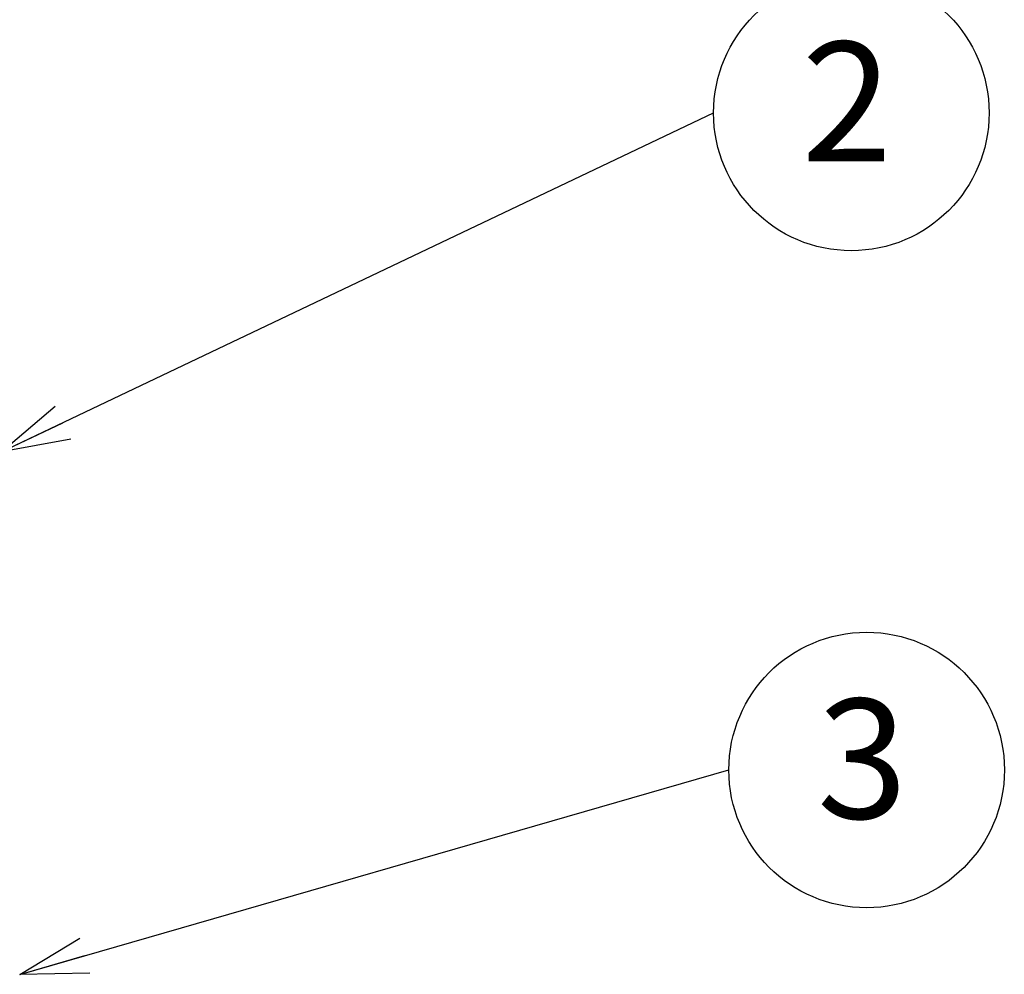
# Model space of a CAD drawing. Units: millimetres. Extents: x 0 to 2100, y 0 to 1485.
# Drawn here: x 1419 to 1528, y 1181 to 1286 of the extents above; entities that cross this region are included whole.
import ezdxf

# ---------------------------------------------------------------- set-up
doc = ezdxf.new("R2010")
doc.units = ezdxf.units.MM
doc.header["$LTSCALE"] = 5
doc.layers.add('SUNPOU', color=7, linetype='Continuous')
doc.styles.add('SLDTEXTSTYLE2', font='TXT', dxfattribs={"width": 0.7, "bigfont": 'bigfont'})
doc.styles.get("Standard").update_dxf_attribs({"font": 'txt', "bigfont": 'bigfont'})
doc.dimstyles.new('SLDDIMSTYLE0', dxfattribs={"dimtxt": 0.18, "dimasz": 7.5, "dimexe": 0, "dimexo": 0.0625, "dimgap": 0, "dimtad": 0, "dimtih": 1, "dimtoh": 1, "dimdec": 0, "dimrnd": 1e-09, "dimzin": 0, "dimdsep": 46, "dimtxsty": 'Standard', "dimblk1": 'OPEN30', "dimblk2": 'OPEN30', "dimsah": 1, "dimcen": 0.09, "dimadec": 0, "dimazin": 0, "dimtfac": 7.5, "dimtdec": 0, "dimtofl": 0, "dimtmove": 0, "dimatfit": 3, "dimldrblk": 'OPEN30', "dimfxl": 1, "dimfrac": 2, "dimtolj": 1, "dimtzin": 0, "dimarcsym": 0})

# ---------------------------------------------------------------- blocks, each defined once
blk = doc.blocks.new('SW_NOTE_0_1')
at = {"layer": 'SUNPOU', "color": 0}
blk.add_circle((15.23, 0), 15.23, dxfattribs=at)
at = {"layer": 'SUNPOU', "color": 0, "insert": (14.74, 7.86), "char_height": 13.23, "attachment_point": 2, "style": 'SLDTEXTSTYLE2'}
blk.add_mtext('3', dxfattribs=at)
blk = doc.blocks.new('_Open30')
at = {"color": 0, "linetype": 'ByBlock', "lineweight": -2}
for p, q in [((-1, 0.267949), (0, 0)), ((0, 0), (-1, -0.267949)), ((0, 0), (-1, 0))]:
    blk.add_line(p, q, dxfattribs=at)
blk = doc.blocks.new('SW_NOTE_0_2')
at = {"layer": 'SUNPOU', "color": 0}
blk.add_circle((15.23, 0), 15.23, dxfattribs=at)
at = {"layer": 'SUNPOU', "color": 0, "insert": (14.74, 7.86), "char_height": 13.23, "attachment_point": 2, "style": 'SLDTEXTSTYLE2'}
blk.add_mtext('2', dxfattribs=at)

msp = doc.modelspace()

# ---------------------------------------------------------------- block references
at = {"layer": 'SUNPOU'}
for name, p in [('SW_NOTE_0_2', (1496.18, 1276.18)), ('SW_NOTE_0_1', (1497.87, 1203.55))]:
    msp.add_blockref(name, p, dxfattribs=at)

# ---------------------------------------------------------------- leaders
for points in [[(1417.49, 1238.71), (1496.18, 1276.18)], [(1419.49, 1180.96), (1497.87, 1203.55)]]:
    msp.add_leader(points, dimstyle='SLDDIMSTYLE0', dxfattribs=at)

doc.saveas('drawing.dxf')
